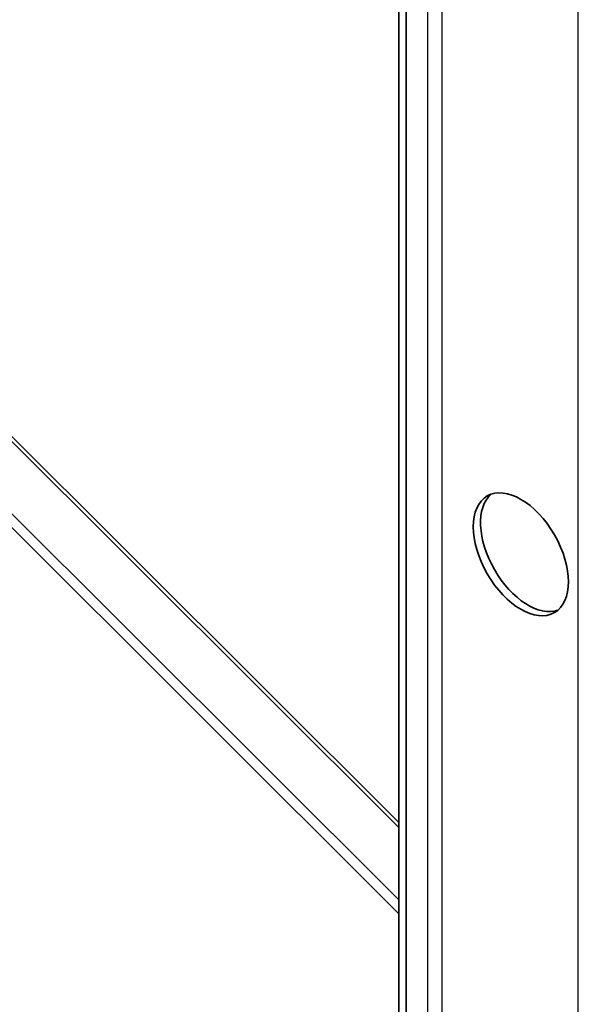
# Model space of a CAD drawing. Units: millimetres. Extents: x 24747 to 31047, y 29598 to 34053.
# Drawn here: x 27105 to 27209, y 31352 to 31537 of the extents above; entities that cross this region are included whole.
import ezdxf

# ---------------------------------------------------------------- set-up
doc = ezdxf.new("R2010")
doc.units = ezdxf.units.MM
doc.layers.add('Visible', color=7, linetype='Continuous', lineweight=35, true_color=0x22346e)
doc.layers.add('Visible Narrow', color=7, linetype='Continuous', lineweight=25, true_color=0x22346e)
doc.layers.add('ВИД', color=253, linetype='Continuous', lineweight=15)

msp = doc.modelspace()

# ---------------------------------------------------------------- linework, layer by layer
at = {"layer": 'Visible', "extrusion": (-0.707107, -0.407196, 0.578093)}
for p, q in [((27177.12, 31286.58), (27177.12, 31643.42)), ((27175.77, 31287.35), (27175.77, 31642.64))]:
    msp.add_line(p, q, dxfattribs=at)
at = {"layer": 'Visible'}
msp.add_ellipse((27198.61, 31436.5), major_axis=(-6.28, 10.91), ratio=0.578093, start_param=1.570796326794875, end_param=7.853981633974461, dxfattribs=at)
at = {"layer": 'Visible', "extrusion": (4.32453e-17, 2.49033e-17, -1)}
msp.add_ellipse((27199.96, 31437.27), major_axis=(-6.28, 10.91), ratio=0.578093, start_param=3.248322, end_param=6.176455, dxfattribs=at)
at = {"layer": 'Visible Narrow', "extrusion": (-0.707107, -0.407196, 0.578093)}
for p, q in [((27209.36, 31220.62), (27209.36, 32148.73)), ((27183.83, 31647.29), (27183.83, 31285.79)), ((27181.15, 31645.74), (27181.15, 31285.79))]:
    msp.add_line(p, q, dxfattribs=at)
at = {"layer": 'ВИД', "extrusion": (-0.707107, -0.407196, 0.578093)}
for p, q in [((27175.77, 31385.38), (27027.16, 31533.5)), ((27027.63, 31533.99), (27175.77, 31386.33)), ((27019.21, 31525.3), (27175.77, 31369.27)), ((27020.49, 31526.62), (27175.77, 31371.85))]:
    msp.add_line(p, q, dxfattribs=at)

doc.saveas('drawing.dxf')
